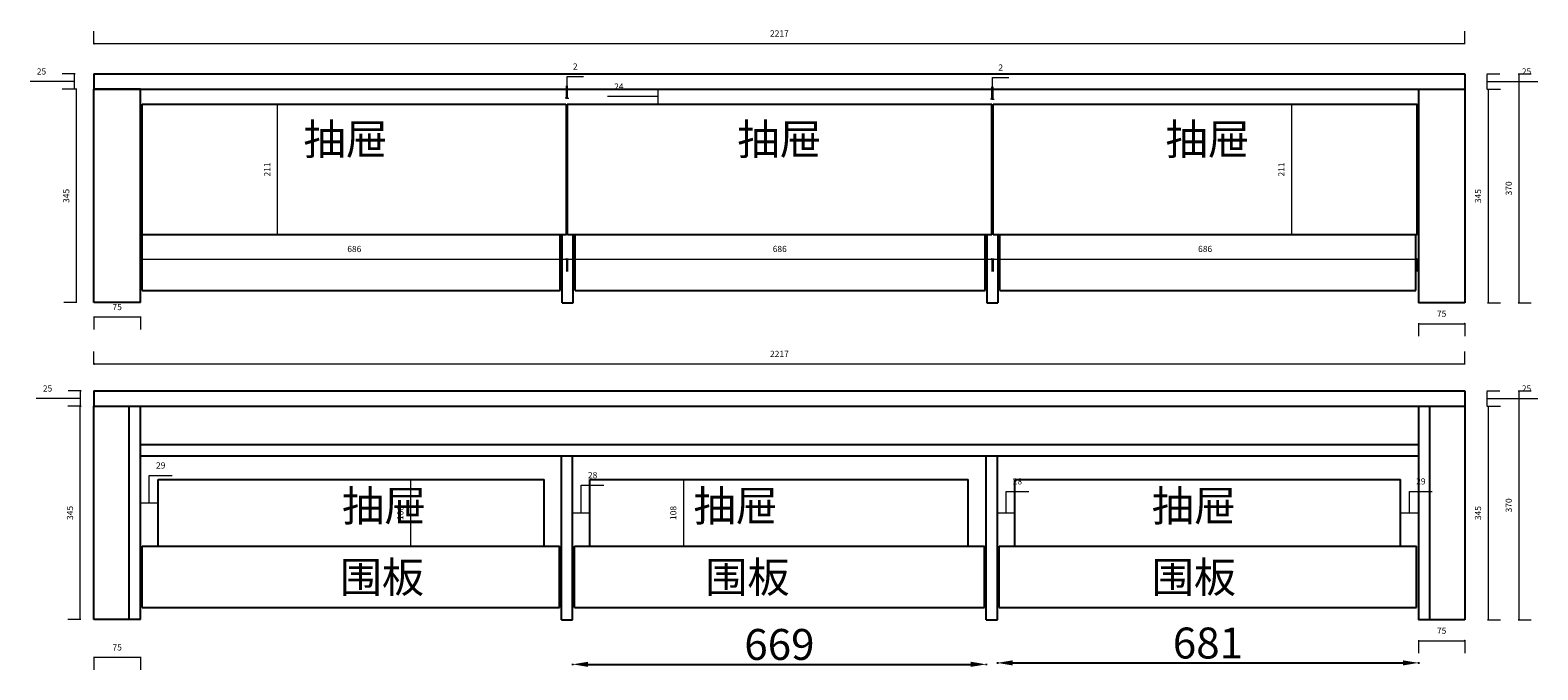
# Model space of a CAD drawing. Units: millimetres. Extents: x 20726 to 33862, y 22927 to 30375.
# Drawn here: x 31423 to 33862, y 25806 to 26841 of the extents above; entities that cross this region are included whole.
import ezdxf

# ---------------------------------------------------------------- set-up
doc = ezdxf.new("R2010")
doc.units = ezdxf.units.MM
doc.linetypes.add('ACAD_ISO02W100', pattern=[15, 12, -3])
doc.linetypes.add('DASH', pattern=[0.35, 0.25, -0.1])
doc.styles.get("Standard").update_dxf_attribs({"font": 'txt', "bigfont": 'gbcbig.shx'})
doc.styles.add('黑字', font='simhei.ttf')
doc.dimstyles.new('ISO-25', dxfattribs={"dimtxt": 50, "dimasz": 25, "dimexe": 1.25, "dimexo": 0.625, "dimtad": 1, "dimdec": 1, "dimtxsty": 'Standard', "dimcen": 2.5, "dimadec": 0, "dimazin": 0, "dimtfac": 1, "dimtdec": 1, "dimtmove": 0, "dimatfit": 3, "dimfxl": 1, "dimfxlon": 1, "dimarcsym": 0})
doc.dimstyles.new('标注', dxfattribs={"dimtxt": 10, "dimasz": 1, "dimexe": 20, "dimexo": 10, "dimgap": 10, "dimtad": 1, "dimtoh": 1, "dimdec": 0, "dimdsep": 46, "dimtxsty": 'Standard', "dimblk": 'DOT', "dimcen": 2.5, "dimclrd": 22, "dimclre": 22, "dimclrt": 2, "dimadec": 0, "dimazin": 0, "dimtfac": 1, "dimtdec": 0, "dimtmove": 1, "dimatfit": 3, "dimldrblk": 'DOT', "dimfxl": 1, "dimfxlon": 1, "dimlwd": 5, "dimlwe": 5, "dimarcsym": 0})

# ---------------------------------------------------------------- blocks, each defined once
blk = doc.blocks.new('_Dot')
at = {"color": 0, "linetype": 'ByBlock', "lineweight": -2}
blk.add_line((-0.5, 0), (-1, 0), dxfattribs=at)
at = {"color": 0, "linetype": 'ByBlock', "const_width": 0.5}
blk.add_lwpolyline([(-0.25, 0, 1), (0.25, 0, 1)], format="xyb", close=True, dxfattribs=at)
blk = doc.blocks.new('*D155')
at = {"color": 22, "lineweight": 5, "transparency": 16777216}
for p, q in [((33780.2, 26232.5), (33801.2, 26232.5)), ((33781.2, 26231.5), (33781.2, 25888)), ((33780.2, 25887), (33801.2, 25887))]:
    blk.add_line(p, q, dxfattribs=at)
at = {"layer": 'Defpoints', "color": 0, "transparency": 16777216}
for p in [(33743.6, 26232.5), (33743.6, 25887), (33781.2, 25887)]:
    blk.add_point(p, dxfattribs=at)
at = {"color": 22, "lineweight": 5, "transparency": 16777216}
for p, rotation in [((33781.2, 26232.5), 90), ((33781.2, 25887), 270)]:
    blk.add_blockref('_Dot', p, dxfattribs=dict(at, rotation=rotation))
at = {"color": 2, "lineweight": -3, "transparency": 16777216, "insert": (33766.2, 26059.8), "char_height": 10, "attachment_point": 5, "rotation": 90}
blk.add_mtext('345', dxfattribs=at)
blk = doc.blocks.new('*D142')
at = {"color": 22, "lineweight": 5, "transparency": 16777216}
for p, q in [((33829.9, 26257.5), (33850.9, 26257.5)), ((33830.9, 26256.5), (33830.9, 25888)), ((33829.9, 25887), (33850.9, 25887))]:
    blk.add_line(p, q, dxfattribs=at)
at = {"layer": 'Defpoints', "color": 0, "transparency": 16777216}
for p in [(33743.6, 26257.5), (33743.6, 25887), (33830.9, 25887)]:
    blk.add_point(p, dxfattribs=at)
at = {"color": 22, "lineweight": 5, "transparency": 16777216}
for p, rotation in [((33830.9, 26257.5), 90), ((33830.9, 25887), 270)]:
    blk.add_blockref('_Dot', p, dxfattribs=dict(at, rotation=rotation))
at = {"color": 2, "lineweight": -3, "transparency": 16777216, "insert": (33815.9, 26072.3), "char_height": 10, "attachment_point": 5, "rotation": 90}
blk.add_mtext('370', dxfattribs=at)
blk = doc.blocks.new('*D156')
at = {"color": 22, "lineweight": 5, "transparency": 16777216}
for p, q in [((33779, 26257.5), (33800, 26257.5)), ((33780, 26233.5), (33780, 26256.5)), ((33780, 26245), (33825, 26245)), ((33825, 26245), (33861.7, 26245)), ((33779, 26232.5), (33800, 26232.5))]:
    blk.add_line(p, q, dxfattribs=at)
at = {"layer": 'Defpoints', "color": 0, "transparency": 16777216}
for p in [(33743.6, 26257.5), (33780, 26257.5), (33743.6, 26232.5)]:
    blk.add_point(p, dxfattribs=at)
at = {"color": 22, "lineweight": 5, "transparency": 16777216}
for p, rotation in [((33780, 26257.5), 90), ((33780, 26232.5), 270)]:
    blk.add_blockref('_Dot', p, dxfattribs=dict(at, rotation=rotation))
at = {"color": 2, "lineweight": -3, "transparency": 16777216, "insert": (33843.4, 26260), "char_height": 10, "attachment_point": 5}
blk.add_mtext('25', dxfattribs=at)
blk = doc.blocks.new('*D161')
at = {"color": 22, "lineweight": 5, "transparency": 16777216}
for p, q in [((31822, 26721.2), (31843, 26721.2)), ((31823, 26720.2), (31823, 26510.7)), ((31822, 26509.7), (31843, 26509.7))]:
    blk.add_line(p, q, dxfattribs=at)
at = {"layer": 'Defpoints', "color": 0, "transparency": 16777216}
for p in [(31780.9, 26721.2), (31780.9, 26509.7), (31823, 26509.7)]:
    blk.add_point(p, dxfattribs=at)
at = {"color": 22, "lineweight": 5, "transparency": 16777216}
for p, rotation in [((31823, 26721.2), 90), ((31823, 26509.7), 270)]:
    blk.add_blockref('_Dot', p, dxfattribs=dict(at, rotation=rotation))
at = {"color": 2, "lineweight": -3, "transparency": 16777216, "insert": (31808, 26615.4), "char_height": 10, "attachment_point": 5, "rotation": 90}
blk.add_mtext('211', dxfattribs=at)
blk = doc.blocks.new('*D163')
at = {"color": 22, "lineweight": 5, "transparency": 16777216}
for p, q in [((32978.6, 26729), (32978.6, 26749)), ((32979.6, 26729), (32979.6, 26764)), ((32979.6, 26764), (33006.3, 26764)), ((32980.6, 26729), (32980.6, 26749)), ((32977.6, 26729), (32976.6, 26729)), ((32978.6, 26729), (32980.6, 26729)), ((32978.6, 26729), (32980.6, 26729)), ((32981.6, 26729), (32982.6, 26729))]:
    blk.add_line(p, q, dxfattribs=at)
at = {"layer": 'Defpoints', "color": 0, "transparency": 16777216}
for p in [(32980.6, 26729), (32978.6, 26721.2), (32980.6, 26721.2)]:
    blk.add_point(p, dxfattribs=at)
at = {"color": 22, "lineweight": 5, "transparency": 16777216}
blk.add_blockref('_Dot', (32978.6, 26729), dxfattribs=at)
at = {"color": 22, "lineweight": 5, "transparency": 16777216, "rotation": 180}
blk.add_blockref('_Dot', (32980.6, 26729), dxfattribs=at)
at = {"color": 2, "lineweight": -3, "transparency": 16777216, "insert": (32993, 26779), "char_height": 10, "attachment_point": 5}
blk.add_mtext('2', dxfattribs=at)
blk = doc.blocks.new('*D164')
at = {"color": 22, "lineweight": 5, "transparency": 16777216}
for p, q in [((32290.6, 26730.7), (32290.6, 26750.7)), ((32291.6, 26730.7), (32291.6, 26765.7)), ((32291.6, 26765.7), (32318.3, 26765.7)), ((32292.6, 26730.7), (32292.6, 26750.7)), ((32289.6, 26730.7), (32288.6, 26730.7)), ((32290.6, 26730.7), (32292.6, 26730.7)), ((32290.6, 26730.7), (32292.6, 26730.7)), ((32293.6, 26730.7), (32294.6, 26730.7))]:
    blk.add_line(p, q, dxfattribs=at)
at = {"layer": 'Defpoints', "color": 0, "transparency": 16777216}
for p in [(32292.6, 26730.7), (32290.6, 26721.2), (32292.6, 26721.2)]:
    blk.add_point(p, dxfattribs=at)
at = {"color": 22, "lineweight": 5, "transparency": 16777216}
blk.add_blockref('_Dot', (32290.6, 26730.7), dxfattribs=at)
at = {"color": 22, "lineweight": 5, "transparency": 16777216, "rotation": 180}
blk.add_blockref('_Dot', (32292.6, 26730.7), dxfattribs=at)
at = {"color": 2, "lineweight": -3, "transparency": 16777216, "insert": (32305, 26780.7), "char_height": 10, "attachment_point": 5}
blk.add_mtext('2', dxfattribs=at)
blk = doc.blocks.new('*D165')
at = {"color": 22, "lineweight": 5, "transparency": 16777216}
for p, q in [((33780.2, 26745.2), (33801.2, 26745.2)), ((33781.2, 26744.2), (33781.2, 26400.7)), ((33780.2, 26399.7), (33801.2, 26399.7))]:
    blk.add_line(p, q, dxfattribs=at)
at = {"layer": 'Defpoints', "color": 0, "transparency": 16777216}
for p in [(33743.6, 26745.2), (33743.6, 26399.7), (33781.2, 26399.7)]:
    blk.add_point(p, dxfattribs=at)
at = {"color": 22, "lineweight": 5, "transparency": 16777216}
for p, rotation in [((33781.2, 26745.2), 90), ((33781.2, 26399.7), 270)]:
    blk.add_blockref('_Dot', p, dxfattribs=dict(at, rotation=rotation))
at = {"color": 2, "lineweight": -3, "transparency": 16777216, "insert": (33766.2, 26572.4), "char_height": 10, "attachment_point": 5, "rotation": 90}
blk.add_mtext('345', dxfattribs=at)
blk = doc.blocks.new('*D143')
at = {"color": 22, "lineweight": 5, "transparency": 16777216}
for p, q in [((33829.9, 26770.2), (33850.9, 26770.2)), ((33830.9, 26769.2), (33830.9, 26400.7)), ((33829.9, 26399.7), (33850.9, 26399.7))]:
    blk.add_line(p, q, dxfattribs=at)
at = {"layer": 'Defpoints', "color": 0, "transparency": 16777216}
for p in [(33743.6, 26770.2), (33743.6, 26399.7), (33830.9, 26399.7)]:
    blk.add_point(p, dxfattribs=at)
at = {"color": 22, "lineweight": 5, "transparency": 16777216}
for p, rotation in [((33830.9, 26770.2), 90), ((33830.9, 26399.7), 270)]:
    blk.add_blockref('_Dot', p, dxfattribs=dict(at, rotation=rotation))
at = {"color": 2, "lineweight": -3, "transparency": 16777216, "insert": (33815.9, 26584.9), "char_height": 10, "attachment_point": 5, "rotation": 90}
blk.add_mtext('370', dxfattribs=at)
blk = doc.blocks.new('*D166')
at = {"color": 22, "lineweight": 5, "transparency": 16777216}
for p, q in [((33779, 26770.2), (33800, 26770.2)), ((33780, 26746.2), (33780, 26769.2)), ((33780, 26757.7), (33825, 26757.7)), ((33825, 26757.7), (33861.7, 26757.7)), ((33779, 26745.2), (33800, 26745.2))]:
    blk.add_line(p, q, dxfattribs=at)
at = {"layer": 'Defpoints', "color": 0, "transparency": 16777216}
for p in [(33743.6, 26770.2), (33780, 26770.2), (33743.6, 26745.2)]:
    blk.add_point(p, dxfattribs=at)
at = {"color": 22, "lineweight": 5, "transparency": 16777216}
for p, rotation in [((33780, 26770.2), 90), ((33780, 26745.2), 270)]:
    blk.add_blockref('_Dot', p, dxfattribs=dict(at, rotation=rotation))
at = {"color": 2, "lineweight": -3, "transparency": 16777216, "insert": (33843.4, 26772.7), "char_height": 10, "attachment_point": 5}
blk.add_mtext('25', dxfattribs=at)
blk = doc.blocks.new('*D167')
at = {"color": 22, "lineweight": 5, "transparency": 16777216}
for p, q in [((33463.2, 26721.2), (33483.2, 26721.2)), ((33463.2, 26720.2), (33463.2, 26510.7)), ((33463.2, 26509.7), (33483.2, 26509.7))]:
    blk.add_line(p, q, dxfattribs=at)
at = {"layer": 'Defpoints', "color": 0, "transparency": 16777216}
for p in [(33461.2, 26721.2), (33461.2, 26509.7), (33463.2, 26509.7)]:
    blk.add_point(p, dxfattribs=at)
at = {"color": 22, "lineweight": 5, "transparency": 16777216}
for p, rotation in [((33463.2, 26721.2), 90), ((33463.2, 26509.7), 270)]:
    blk.add_blockref('_Dot', p, dxfattribs=dict(at, rotation=rotation))
at = {"color": 2, "lineweight": -3, "transparency": 16777216, "insert": (33448.2, 26615.4), "char_height": 10, "attachment_point": 5, "rotation": 90}
blk.add_mtext('211', dxfattribs=at)
blk = doc.blocks.new('*D168')
at = {"color": 22, "lineweight": 5, "transparency": 16777216}
for p, q in [((32393.7, 26733.2), (32357, 26733.2)), ((32438.7, 26733.2), (32393.7, 26733.2)), ((32438.7, 26745.2), (32418.7, 26745.2)), ((32438.7, 26744.2), (32438.7, 26722.2)), ((32438.7, 26721.2), (32418.7, 26721.2))]:
    blk.add_line(p, q, dxfattribs=at)
at = {"layer": 'Defpoints', "color": 0, "transparency": 16777216}
for p in [(32438.7, 26745.2), (32438.7, 26721.2), (32438.7, 26721.2)]:
    blk.add_point(p, dxfattribs=at)
at = {"color": 22, "lineweight": 5, "transparency": 16777216}
for p, rotation in [((32438.7, 26745.2), 90), ((32438.7, 26721.2), 270)]:
    blk.add_blockref('_Dot', p, dxfattribs=dict(at, rotation=rotation))
at = {"color": 2, "lineweight": -3, "transparency": 16777216, "insert": (32375.4, 26748.2), "char_height": 10, "attachment_point": 5}
blk.add_mtext('24', dxfattribs=at)
blk = doc.blocks.new('*D169')
at = {"color": 22, "lineweight": 5, "transparency": 16777216}
for p, q in [((32037.4, 26114), (32058.4, 26114)), ((32038.4, 26113), (32038.4, 26007)), ((32037.4, 26006), (32058.4, 26006))]:
    blk.add_line(p, q, dxfattribs=at)
at = {"layer": 'Defpoints', "color": 0, "transparency": 16777216}
for p in [(32021.9, 26114), (32021.9, 26006), (32038.4, 26006)]:
    blk.add_point(p, dxfattribs=at)
at = {"color": 22, "lineweight": 5, "transparency": 16777216}
for p, rotation in [((32038.4, 26114), 90), ((32038.4, 26006), 270)]:
    blk.add_blockref('_Dot', p, dxfattribs=dict(at, rotation=rotation))
at = {"color": 2, "lineweight": -3, "transparency": 16777216, "insert": (32023.4, 26060), "char_height": 10, "attachment_point": 5, "rotation": 90}
blk.add_mtext('108', dxfattribs=at)
blk = doc.blocks.new('*D170')
at = {"color": 22, "lineweight": 5, "transparency": 16777216}
for p, q in [((32479.8, 26114), (32459.8, 26114)), ((32479.8, 26113), (32479.8, 26007)), ((32479.8, 26006), (32459.8, 26006))]:
    blk.add_line(p, q, dxfattribs=at)
at = {"layer": 'Defpoints', "color": 0, "transparency": 16777216}
for p in [(32481.4, 26114), (32479.8, 26006), (32481.4, 26006)]:
    blk.add_point(p, dxfattribs=at)
at = {"color": 22, "lineweight": 5, "transparency": 16777216}
for p, rotation in [((32479.8, 26114), 90), ((32479.8, 26006), 270)]:
    blk.add_blockref('_Dot', p, dxfattribs=dict(at, rotation=rotation))
at = {"color": 2, "lineweight": -3, "transparency": 16777216, "insert": (32464.8, 26060), "char_height": 10, "attachment_point": 5, "rotation": 90}
blk.add_mtext('108', dxfattribs=at)
blk = doc.blocks.new('*D171')
at = {"color": 22, "lineweight": 5, "transparency": 16777216}
for p, q in [((31616.1, 26075.6), (31616.1, 26120.6)), ((31616.1, 26120.6), (31652.8, 26120.6)), ((31601.6, 26075.6), (31601.6, 26095.6)), ((31630.6, 26075.6), (31630.6, 26095.6)), ((31629.6, 26075.6), (31602.6, 26075.6))]:
    blk.add_line(p, q, dxfattribs=at)
at = {"layer": 'Defpoints', "color": 0, "transparency": 16777216}
for p in [(31601.6, 26075.6), (31601.6, 26075.6), (31630.6, 26075.6)]:
    blk.add_point(p, dxfattribs=at)
at = {"color": 22, "lineweight": 5, "transparency": 16777216, "rotation": 180}
blk.add_blockref('_Dot', (31601.6, 26075.6), dxfattribs=at)
at = {"color": 22, "lineweight": 5, "transparency": 16777216}
blk.add_blockref('_Dot', (31630.6, 26075.6), dxfattribs=at)
at = {"color": 2, "lineweight": -3, "transparency": 16777216, "insert": (31634.5, 26135.6), "char_height": 10, "attachment_point": 5}
blk.add_mtext('29', dxfattribs=at)
blk = doc.blocks.new('*D183')
at = {"color": 22, "lineweight": 5, "transparency": 16777216}
for p, q in [((31499, 26745.2), (31478, 26745.2)), ((31498, 26744.2), (31498, 26401.2)), ((31499, 26400.2), (31478, 26400.2))]:
    blk.add_line(p, q, dxfattribs=at)
at = {"layer": 'Defpoints', "color": 0, "transparency": 16777216}
for p in [(31526.6, 26745.2), (31498, 26400.2), (31526.6, 26400.2)]:
    blk.add_point(p, dxfattribs=at)
at = {"color": 22, "lineweight": 5, "transparency": 16777216}
for p, rotation in [((31498, 26745.2), 90), ((31498, 26400.2), 270)]:
    blk.add_blockref('_Dot', p, dxfattribs=dict(at, rotation=rotation))
at = {"color": 2, "lineweight": -3, "transparency": 16777216, "insert": (31483, 26572.7), "char_height": 10, "attachment_point": 5, "rotation": 90}
blk.add_mtext('345', dxfattribs=at)
blk = doc.blocks.new('*D149')
at = {"color": 22, "lineweight": 5, "transparency": 16777216}
for p, q in [((31460, 26757.7), (31423.4, 26757.7)), ((31495, 26757.7), (31460, 26757.7)), ((31496, 26770.2), (31475, 26770.2)), ((31495, 26746.2), (31495, 26769.2)), ((31496, 26745.2), (31475, 26745.2))]:
    blk.add_line(p, q, dxfattribs=at)
at = {"layer": 'Defpoints', "color": 0, "transparency": 16777216}
for p in [(31495, 26770.2), (31526.6, 26770.2), (31526.6, 26745.2)]:
    blk.add_point(p, dxfattribs=at)
at = {"color": 22, "lineweight": 5, "transparency": 16777216}
for p, rotation in [((31495, 26770.2), 90), ((31495, 26745.2), 270)]:
    blk.add_blockref('_Dot', p, dxfattribs=dict(at, rotation=rotation))
at = {"color": 2, "lineweight": -3, "transparency": 16777216, "insert": (31441.7, 26772.7), "char_height": 10, "attachment_point": 5}
blk.add_mtext('25', dxfattribs=at)
blk = doc.blocks.new('*D184')
at = {"color": 22, "lineweight": 5, "transparency": 16777216}
for p, q in [((31526.6, 26377.7), (31526.6, 26356.7)), ((31600.6, 26376.7), (31527.6, 26376.7)), ((31601.6, 26377.7), (31601.6, 26356.7))]:
    blk.add_line(p, q, dxfattribs=at)
at = {"layer": 'Defpoints', "color": 0, "transparency": 16777216}
for p in [(31526.6, 26400.2), (31601.6, 26400.2), (31526.6, 26376.7)]:
    blk.add_point(p, dxfattribs=at)
at = {"color": 22, "lineweight": 5, "transparency": 16777216, "rotation": 180}
blk.add_blockref('_Dot', (31526.6, 26376.7), dxfattribs=at)
at = {"color": 22, "lineweight": 5, "transparency": 16777216}
blk.add_blockref('_Dot', (31601.6, 26376.7), dxfattribs=at)
at = {"color": 2, "lineweight": -3, "transparency": 16777216, "insert": (31564.1, 26391.7), "char_height": 10, "attachment_point": 5}
blk.add_mtext('75', dxfattribs=at)
blk = doc.blocks.new('*D185')
at = {"color": 22, "lineweight": 5, "transparency": 16777216}
for p, q in [((31469.9, 26245), (31433.2, 26245)), ((31504.9, 26245), (31469.9, 26245)), ((31505.9, 26257.5), (31484.9, 26257.5)), ((31504.9, 26233.5), (31504.9, 26256.5)), ((31505.9, 26232.5), (31484.9, 26232.5))]:
    blk.add_line(p, q, dxfattribs=at)
at = {"layer": 'Defpoints', "color": 0, "transparency": 16777216}
for p in [(31504.9, 26257.5), (31526.6, 26257.5), (31526.6, 26232.5)]:
    blk.add_point(p, dxfattribs=at)
at = {"color": 22, "lineweight": 5, "transparency": 16777216}
for p, rotation in [((31504.9, 26257.5), 90), ((31504.9, 26232.5), 270)]:
    blk.add_blockref('_Dot', p, dxfattribs=dict(at, rotation=rotation))
at = {"color": 2, "lineweight": -3, "transparency": 16777216, "insert": (31451.5, 26260), "char_height": 10, "attachment_point": 5}
blk.add_mtext('25', dxfattribs=at)
blk = doc.blocks.new('*D187')
at = {"color": 22, "lineweight": 5, "transparency": 16777216}
for p, q in [((31526.6, 25827.3), (31526.6, 25806.3)), ((31600.6, 25826.3), (31527.6, 25826.3)), ((31601.6, 25827.3), (31601.6, 25806.3))]:
    blk.add_line(p, q, dxfattribs=at)
at = {"layer": 'Defpoints', "color": 0, "transparency": 16777216}
for p in [(31526.6, 25887.5), (31601.6, 25887.5), (31526.6, 25826.3)]:
    blk.add_point(p, dxfattribs=at)
at = {"color": 22, "lineweight": 5, "transparency": 16777216, "rotation": 180}
blk.add_blockref('_Dot', (31526.6, 25826.3), dxfattribs=at)
at = {"color": 22, "lineweight": 5, "transparency": 16777216}
blk.add_blockref('_Dot', (31601.6, 25826.3), dxfattribs=at)
at = {"color": 2, "lineweight": -3, "transparency": 16777216, "insert": (31564.1, 25841.3), "char_height": 10, "attachment_point": 5}
blk.add_mtext('75', dxfattribs=at)
blk = doc.blocks.new('*D188')
at = {"color": 22, "lineweight": 5, "transparency": 16777216}
for p, q in [((33654.1, 26059.8), (33654.1, 26094.8)), ((33654.1, 26094.8), (33690.8, 26094.8)), ((33639.6, 26059.8), (33639.6, 26079.8)), ((33668.6, 26059.8), (33668.6, 26079.8)), ((33667.6, 26059.8), (33640.6, 26059.8))]:
    blk.add_line(p, q, dxfattribs=at)
at = {"layer": 'Defpoints', "color": 0, "transparency": 16777216}
for p in [(33639.6, 26059.8), (33639.6, 26059.8), (33668.6, 26059.8)]:
    blk.add_point(p, dxfattribs=at)
at = {"color": 22, "lineweight": 5, "transparency": 16777216, "rotation": 180}
blk.add_blockref('_Dot', (33639.6, 26059.8), dxfattribs=at)
at = {"color": 22, "lineweight": 5, "transparency": 16777216}
blk.add_blockref('_Dot', (33668.6, 26059.8), dxfattribs=at)
at = {"color": 2, "lineweight": -3, "transparency": 16777216, "insert": (33672.5, 26109.8), "char_height": 10, "attachment_point": 5}
blk.add_mtext('29', dxfattribs=at)
blk = doc.blocks.new('*D189')
at = {"color": 22, "lineweight": 5, "transparency": 16777216}
for p, q in [((33001.6, 26059.8), (33001.6, 26094.8)), ((33001.6, 26094.8), (33038.3, 26094.8)), ((32987.6, 26059.8), (32987.6, 26079.8)), ((33015.6, 26059.8), (33015.6, 26079.8)), ((33014.6, 26059.8), (32988.6, 26059.8))]:
    blk.add_line(p, q, dxfattribs=at)
at = {"layer": 'Defpoints', "color": 0, "transparency": 16777216}
for p in [(32987.6, 26059.8), (32987.6, 26059.8), (33015.6, 26059.8)]:
    blk.add_point(p, dxfattribs=at)
at = {"color": 22, "lineweight": 5, "transparency": 16777216, "rotation": 180}
blk.add_blockref('_Dot', (32987.6, 26059.8), dxfattribs=at)
at = {"color": 22, "lineweight": 5, "transparency": 16777216}
blk.add_blockref('_Dot', (33015.6, 26059.8), dxfattribs=at)
at = {"color": 2, "lineweight": -3, "transparency": 16777216, "insert": (33020, 26109.8), "char_height": 10, "attachment_point": 5}
blk.add_mtext('28', dxfattribs=at)
blk = doc.blocks.new('*D190')
at = {"color": 22, "lineweight": 5, "transparency": 16777216}
for p, q in [((32314.6, 26059.8), (32314.6, 26104.8)), ((32314.6, 26104.8), (32351.3, 26104.8)), ((32300.6, 26059.8), (32300.6, 26079.8)), ((32327.6, 26059.8), (32301.6, 26059.8)), ((32328.6, 26059.8), (32328.6, 26039.8))]:
    blk.add_line(p, q, dxfattribs=at)
at = {"layer": 'Defpoints', "color": 0, "transparency": 16777216}
for p in [(32300.6, 26059.8), (32300.6, 26059.8), (32328.6, 26059.8)]:
    blk.add_point(p, dxfattribs=at)
at = {"color": 22, "lineweight": 5, "transparency": 16777216, "rotation": 180}
blk.add_blockref('_Dot', (32300.6, 26059.8), dxfattribs=at)
at = {"color": 22, "lineweight": 5, "transparency": 16777216}
blk.add_blockref('_Dot', (32328.6, 26059.8), dxfattribs=at)
at = {"color": 2, "lineweight": -3, "transparency": 16777216, "insert": (32333, 26119.8), "char_height": 10, "attachment_point": 5}
blk.add_mtext('28', dxfattribs=at)
blk = doc.blocks.new('*D191')
at = {"color": 0, "lineweight": -2, "transparency": 16777216}
for p, q in [((32987.6, 25818.6), (32987.6, 25816.3)), ((33012.6, 25817.6), (33643.6, 25817.6)), ((33668.6, 25818.6), (33668.6, 25816.3))]:
    blk.add_line(p, q, dxfattribs=at)
at = {"color": 0, "transparency": 16777216}
for points in [[(33012.6, 25821.7), (33012.6, 25813.4), (32987.6, 25817.6)], [(33643.6, 25821.7), (33643.6, 25813.4), (33668.6, 25817.6)]]:
    blk.add_solid(points, dxfattribs=at)
at = {"layer": 'Defpoints', "color": 0, "transparency": 16777216}
for p in [(32987.6, 25887), (33668.6, 25887), (33668.6, 25817.6)]:
    blk.add_point(p, dxfattribs=at)
at = {"color": 0, "transparency": 16777216, "insert": (33328.1, 25843.2), "char_height": 50, "attachment_point": 5}
blk.add_mtext('681', dxfattribs=at)
blk = doc.blocks.new('*D192')
at = {"color": 0, "lineweight": -2, "transparency": 16777216}
for p, q in [((32300.6, 25816.2), (32300.6, 25814)), ((32325.6, 25815.2), (32944.6, 25815.2)), ((32969.6, 25816.2), (32969.6, 25814))]:
    blk.add_line(p, q, dxfattribs=at)
at = {"color": 0, "transparency": 16777216}
for points in [[(32325.6, 25819.4), (32325.6, 25811.1), (32300.6, 25815.2)], [(32944.6, 25819.4), (32944.6, 25811.1), (32969.6, 25815.2)]]:
    blk.add_solid(points, dxfattribs=at)
at = {"layer": 'Defpoints', "color": 0, "transparency": 16777216}
for p in [(32300.6, 25887), (32969.6, 25887), (32969.6, 25815.2)]:
    blk.add_point(p, dxfattribs=at)
at = {"color": 0, "transparency": 16777216, "insert": (32635.1, 25840.9), "char_height": 50, "attachment_point": 5}
blk.add_mtext('669', dxfattribs=at)

msp = doc.modelspace()

# ---------------------------------------------------------------- linework, layer by layer
at = {"color": 0}
for p, q in [((31526.62, 26770.17), (33743.62, 26770.17)), ((31526.62, 26770.17), (31526.62, 26745.17)), ((33743.62, 26770.17), (33743.62, 26745.17)), ((31526.62, 26745.17), (33743.62, 26745.17)), ((31526.62, 26257.54), (33743.62, 26257.54)), ((31526.62, 26257.54), (31526.62, 26232.54)), ((33743.62, 26257.54), (33743.62, 26232.54)), ((31526.62, 26232.54), (33743.62, 26232.54)), ((31526.62, 25887.55), (31526.62, 26232.54)), ((31583.62, 25887.55), (31583.62, 26232.54)), ((31601.62, 25887.55), (31601.62, 26232.54)), ((33668.62, 26232.54), (33668.62, 25887.05)), ((33686.62, 26232.54), (33686.62, 25887.05)), ((33743.62, 26232.54), (33743.62, 25887.05)), ((31601.62, 26170.54), (33668.62, 26170.54)), ((31601.62, 26152.54), (33668.62, 26152.54)), ((32282.62, 25887.05), (32282.62, 26152.54)), ((32300.62, 25887.05), (32300.62, 26152.54)), ((32969.62, 25887.05), (32969.62, 26152.54)), ((32987.62, 25887.05), (32987.62, 26152.54)), ((31630.62, 26006.05), (31630.62, 26114.05)), ((31630.62, 26114.05), (32254.62, 26114.05)), ((32254.62, 26006.05), (32254.62, 26114.05)), ((32328.62, 26006.05), (32328.62, 26114.05)), ((32328.62, 26114.05), (32940.62, 26114.05)), ((32940.62, 26006.05), (32940.62, 26114.05)), ((33015.62, 26006.05), (33015.62, 26114.05)), ((33015.62, 26006.05), (33015.62, 26114.05)), ((33016.62, 26114.05), (33639.62, 26114.05)), ((33639.62, 26006.05), (33639.62, 26114.05)), ((31604.62, 26006.05), (32279.62, 26006.05)), ((31604.62, 25907.05), (31604.62, 26006.05)), ((32279.62, 25907.05), (32279.62, 26006.05)), ((32303.62, 26006.05), (32966.62, 26006.05)), ((32303.62, 25907.05), (32303.62, 26006.05)), ((32966.62, 25907.05), (32966.62, 26006.05)), ((32990.62, 26006.05), (33665.62, 26006.05)), ((32990.62, 25907.05), (32990.62, 26006.05)), ((33665.62, 25907.05), (33665.62, 26006.05)), ((31604.62, 25907.05), (32279.62, 25907.05)), ((32303.62, 25907.05), (32966.62, 25907.05)), ((32990.62, 25907.05), (33665.62, 25907.05)), ((31601.62, 25887.55), (31526.62, 25887.55)), ((32282.62, 25887.05), (32300.62, 25887.05)), ((32969.62, 25887.05), (32987.62, 25887.05)), ((33743.62, 25887.05), (33668.62, 25887.05))]:
    msp.add_line(p, q, dxfattribs=at)
at = {"color": 6}
for p, q in [((31526.62, 26400.17), (31526.62, 26745.17)), ((31601.62, 26745.17), (31526.62, 26745.17)), ((31601.62, 26400.17), (31601.62, 26745.17)), ((33668.62, 26745.17), (33668.62, 26399.68)), ((33743.62, 26745.17), (33743.62, 26399.68)), ((31604.62, 26721.17), (32289.62, 26721.17)), ((31604.62, 26509.68), (31604.62, 26721.17)), ((32290.62, 26509.68), (32290.62, 26721.17)), ((32291.62, 26721.17), (32978.62, 26721.17)), ((32292.62, 26509.68), (32292.62, 26721.17)), ((32978.62, 26509.68), (32978.62, 26721.17)), ((32980.62, 26721.17), (33666.62, 26721.17)), ((32980.62, 26509.68), (32980.62, 26721.17)), ((33666.62, 26509.68), (33666.62, 26721.17)), ((32290.62, 26509.68), (31604.62, 26509.68)), ((32978.62, 26509.68), (32292.62, 26509.68)), ((33666.62, 26509.68), (32980.62, 26509.68)), ((31601.62, 26400.17), (31526.62, 26400.17)), ((33743.62, 26399.68), (33668.62, 26399.68))]:
    msp.add_line(p, q, dxfattribs=at)
at = {"color": 4, "lineweight": -3}
for p, q in [((31604.62, 26419.68), (31604.62, 26509.68)), ((32280.62, 26419.68), (32280.62, 26509.68)), ((32283.62, 26399.68), (32283.62, 26509.68)), ((32301.62, 26399.68), (32301.62, 26509.68)), ((32304.62, 26419.68), (32304.62, 26509.68)), ((32967.62, 26419.68), (32967.62, 26509.68)), ((32970.62, 26509.68), (32970.62, 26399.68)), ((32988.62, 26509.68), (32988.62, 26399.68)), ((32991.62, 26419.68), (32991.62, 26509.68)), ((33664.62, 26419.68), (33664.62, 26509.68)), ((31604.62, 26419.68), (32280.62, 26419.68)), ((32304.62, 26419.68), (32967.62, 26419.68)), ((32991.62, 26419.68), (33664.62, 26419.68)), ((32283.62, 26399.68), (32301.62, 26399.68)), ((32970.62, 26399.68), (32988.62, 26399.68))]:
    msp.add_line(p, q, dxfattribs=at)

# ---------------------------------------------------------------- texts
at = {"color": 6, "linetype": 'ACAD_ISO02W100', "char_height": 50, "width": 114.921, "attachment_point": 1}
for insert in [(31865.41, 26689.26), (32567.03, 26689.26), (33259.51, 26689.26)]:
    msp.add_mtext('{\\fSimSun|b0|i0|c134|p2;抽屉}', dxfattribs=dict(at, insert=insert))
at = {"color": 251, "linetype": 'DASH', "char_height": 50, "width": 220.0749, "attachment_point": 1, "style": '黑字'}
for s, insert in [('抽屉', (31927.67, 26096.57)), ('抽屉', (32496.17, 26096.57)), ('抽屉', (33237.37, 26096.57)), ('围板', (31924.02, 25981.22)), ('围板', (32515.1, 25981.22)), ('围板', (33237.2, 25981.22))]:
    msp.add_mtext(s, dxfattribs=dict(at, insert=insert))

# ---------------------------------------------------------------- dimensions: what is measured, and where the dimension line sits
at = {"color": 4, "lineweight": -3}
for base, p1, p2 in [((33743.62, 26819.17), (31526.62, 26770.17), (33743.62, 26770.17)), ((32290.62, 26470.6), (31604.62, 26509.68), (32290.62, 26509.68)), ((32978.62, 26470.63), (32292.62, 26509.68), (32978.62, 26509.68)), ((33666.62, 26470.63), (32980.62, 26509.68), (33666.62, 26509.68)), ((33743.62, 26365.96), (33668.62, 26399.68), (33743.62, 26399.68)), ((33743.62, 26300.93), (31526.62, 26257.54), (33743.62, 26257.54)), ((33743.62, 25853.32), (33668.62, 25887.05), (33743.62, 25887.05))]:
    msp.add_linear_dim(base=base, p1=p1, p2=p2, dimstyle='标注', dxfattribs=at).render()
for base, p1, p2, picture, middle in [((31495.03, 26770.17), (31526.62, 26745.17), (31526.62, 26770.17), '*D149', (31450.03, 26772.67)), ((33780.03, 26770.17), (33743.62, 26745.17), (33743.62, 26770.17), '*D166', (33835.03, 26772.67)), ((32438.7, 26721.17), (32438.7, 26745.17), (32438.7, 26721.17), '*D168', (32383.7, 26748.17)), ((33830.86, 26399.68), (33743.62, 26770.17), (33743.62, 26399.68), '*D143', (33815.86, 26584.93)), ((31498.03, 26400.17), (31526.62, 26745.17), (31526.62, 26400.17), '*D183', (31483.03, 26572.67)), ((33781.22, 26399.68), (33743.62, 26745.17), (33743.62, 26399.68), '*D165', (33766.22, 26572.43)), ((31823.01, 26509.68), (31780.86, 26721.17), (31780.86, 26509.68), '*D161', (31808.01, 26615.43)), ((33463.21, 26509.68), (33461.18, 26721.17), (33461.18, 26509.68), '*D167', (33448.21, 26615.43)), ((31504.87, 26257.54), (31526.62, 26232.54), (31526.62, 26257.54), '*D185', (31459.87, 26260.04)), ((33780.03, 26257.54), (33743.62, 26232.54), (33743.62, 26257.54), '*D156', (33835.03, 26260.04)), ((33830.86, 25887.05), (33743.62, 26257.54), (33743.62, 25887.05), '*D142', (33815.86, 26072.29)), ((33781.22, 25887.05), (33743.62, 26232.54), (33743.62, 25887.05), '*D155', (33766.22, 26059.79)), ((32038.44, 26006.05), (32021.88, 26114.05), (32021.88, 26006.05), '*D169', (32023.44, 26060.05)), ((32479.83, 26006.05), (32481.41, 26114.05), (32481.41, 26006.05), '*D170', (32464.83, 26060.05))]:
    dim = msp.add_linear_dim(base=base, p1=p1, p2=p2, angle=90, dimstyle='标注', dxfattribs=at)
    dim.commit()
    dim.dimension.update_dxf_attribs({"geometry": picture, "text_midpoint": middle})
for base, p1, p2, picture, middle in [((32292.62, 26730.71), (32290.62, 26721.17), (32292.62, 26721.17), '*D164', (32301.62, 26780.71)), ((32980.62, 26728.95), (32978.62, 26721.17), (32980.62, 26721.17), '*D163', (32989.62, 26778.95)), ((31526.62, 26376.74), (31601.62, 26400.17), (31526.62, 26400.17), '*D184', (31564.12, 26391.74)), ((31601.62, 26075.58), (31630.62, 26075.58), (31601.62, 26075.58), '*D171', (31626.12, 26135.58)), ((32300.62, 26059.79), (32328.62, 26059.79), (32300.62, 26059.79), '*D190', (32324.62, 26119.79)), ((32987.62, 26059.79), (33015.62, 26059.79), (32987.62, 26059.79), '*D189', (33011.62, 26109.79)), ((33639.62, 26059.79), (33668.62, 26059.79), (33639.62, 26059.79), '*D188', (33664.12, 26109.79)), ((31526.62, 25826.32), (31601.62, 25887.55), (31526.62, 25887.55), '*D187', (31564.12, 25841.32))]:
    dim = msp.add_linear_dim(base=base, p1=p1, p2=p2, dimstyle='标注', dxfattribs=at)
    dim.commit()
    dim.dimension.update_dxf_attribs({"geometry": picture, "text_midpoint": middle})
msp.add_linear_dim(base=(31504.11, 26232.54), p1=(31526.62, 25887.55), p2=(31526.62, 26232.54), angle=90, dimstyle='标注', dxfattribs=at).render()
for base, p1, p2, picture, middle in [((32969.62, 25815.24), (32300.62, 25887.05), (32969.62, 25887.05), '*D192', (32635.12, 25840.86)), ((33668.62, 25817.56), (32987.62, 25887.05), (33668.62, 25887.05), '*D191', (33328.12, 25843.19))]:
    dim = msp.add_linear_dim(base=base, p1=p1, p2=p2, dimstyle='ISO-25')
    dim.commit()
    dim.dimension.update_dxf_attribs({"geometry": picture, "text_midpoint": middle})

doc.saveas('drawing.dxf')
